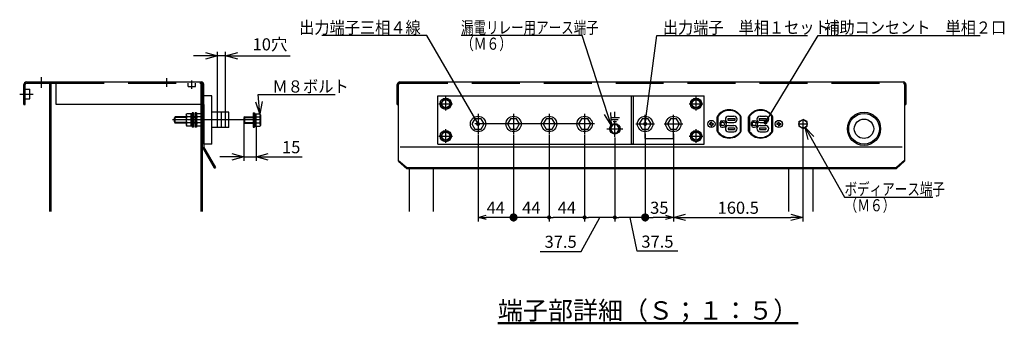
# Model space of a CAD drawing. Units: millimetres. Extents: x -2763 to 5643, y -8420 to 2902.
# Drawn here: x 4061 to 5280, y -7354 to -6979 of the extents above; entities that cross this region are included whole.
import ezdxf

# ---------------------------------------------------------------- set-up
doc = ezdxf.new("R2010")
doc.units = ezdxf.units.MM
doc.header["$LTSCALE"] = 4.677165
doc.linetypes.add('CENTER', pattern=[50.8, 31.75, -6.35, 6.35, -6.35])
doc.linetypes.add('DASHED', pattern=[19.05, 12.7, -6.35])
for name, color, linetype in [('NoLayerName_001', 7, 'Continuous'), ('NoLayerName_002', 7, 'Continuous'), ('NoLayerName_003', 7, 'Continuous'), ('NoLayerName_004', 7, 'Continuous'), ('NoLayerName_005', 7, 'Continuous'), ('NoLayerName_006', 7, 'Continuous'), ('NoLayerName_007', 7, 'Continuous'), ('NoLayerName_011', 7, 'Continuous'), ('NoLayerName_021', 7, 'Continuous'), ('NoLayerName_024', 7, 'Continuous'), ('NoLayerName_047', 7, 'Continuous'), ('NoLayerName_049', 7, 'Continuous'), ('NoLayerName_058', 7, 'Continuous'), ('NoLayerName_069', 7, 'Continuous')]:
    doc.layers.add(name, color=color, linetype=linetype)
doc.styles.get("Standard").update_dxf_attribs({"font": 'txt', "bigfont": 'extfont2'})
doc.dimstyles.get("Standard").update_dxf_attribs({"dimtxt": 2.5, "dimasz": 2.5, "dimexe": 1.25, "dimexo": 0.625, "dimtad": 1, "dimzin": 0, "dimdsep": 46, "dimtxsty": 'Standard', "dimcen": 2.5, "dimadec": 0, "dimazin": 0, "dimtfac": 0.75, "dimtmove": 0, "dimatfit": 3, "dimfxl": 1, "dimarcsym": 0})

# ---------------------------------------------------------------- blocks, each defined once
blk = doc.blocks.new('_OPEN30')
at = {"color": 0, "linetype": 'ByBlock', "lineweight": -2}
for p, q in [((-1, 0.267949), (0, 0)), ((0, 0), (-1, -0.267949)), ((0, 0), (-1, 0))]:
    blk.add_line(p, q, dxfattribs=at)
blk = doc.blocks.new('*D365')
at = {"layer": 'Defpoints', "color": 0}
for p in [(4870.6, -7119.2), (5031.1, -7113.2), (5031.1, -7223.4)]:
    blk.add_point(p, dxfattribs=at)
at = {"layer": 'NoLayerName_069', "color": 0, "linetype": 'Continuous', "lineweight": 25}
for p, q in [((4870.6, -7119.9), (4870.6, -7228.4)), ((5031.1, -7113.9), (5031.1, -7228.4)), ((4885.6, -7223.4), (5016.1, -7223.4))]:
    blk.add_line(p, q, dxfattribs=at)
at = {"layer": 'NoLayerName_069', "color": 0, "lineweight": 25, "xscale": 15, "yscale": 15, "zscale": 15, "rotation": 180}
blk.add_blockref('_OPEN30', (4870.6, -7223.4), dxfattribs=at)
at = {"layer": 'NoLayerName_069', "color": 0, "lineweight": 25, "xscale": 15, "yscale": 15, "zscale": 15}
blk.add_blockref('_OPEN30', (5031.1, -7223.4), dxfattribs=at)
at = {"layer": 'NoLayerName_069', "color": 0, "lineweight": 25, "insert": (4950.9, -7213.4), "char_height": 15, "attachment_point": 5}
blk.add_mtext('160.5', dxfattribs=at)
blk = doc.blocks.new('*D366')
at = {"layer": 'Defpoints', "color": 0}
for p in [(4306, -7023.4), (4306, -7093.2), (4316, -7093.2)]:
    blk.add_point(p, dxfattribs=at)
at = {"layer": 'NoLayerName_069', "color": 0, "linetype": 'Continuous', "lineweight": 25}
for p, q in [((4291, -7023.4), (4276, -7023.4)), ((4306, -7092.6), (4306, -7018.4)), ((4316, -7023.4), (4306, -7023.4)), ((4316, -7092.6), (4316, -7018.4)), ((4316, -7023.4), (4396, -7023.4)), ((4331, -7023.4), (4346, -7023.4))]:
    blk.add_line(p, q, dxfattribs=at)
at = {"layer": 'NoLayerName_069', "color": 0, "lineweight": 25, "xscale": 15, "yscale": 15, "zscale": 15}
blk.add_blockref('_OPEN30', (4306, -7023.4), dxfattribs=at)
at = {"layer": 'NoLayerName_069', "color": 0, "lineweight": 25, "xscale": 15, "yscale": 15, "zscale": 15, "rotation": 180}
blk.add_blockref('_OPEN30', (4316, -7023.4), dxfattribs=at)
at = {"layer": 'NoLayerName_069', "color": 0, "lineweight": 25, "insert": (4371, -7011.1), "char_height": 15, "attachment_point": 5}
blk.add_mtext('10穴', dxfattribs=at)
blk = doc.blocks.new('*D367')
at = {"layer": 'Defpoints', "color": 0}
for p in [(4338.6, -7105.7), (4353.6, -7110.4), (4353.6, -7148.4)]:
    blk.add_point(p, dxfattribs=at)
at = {"layer": 'NoLayerName_069', "color": 0, "linetype": 'Continuous', "lineweight": 25}
for p, q in [((4338.6, -7106.4), (4338.6, -7153.4)), ((4353.6, -7111.1), (4353.6, -7153.4)), ((4323.6, -7148.4), (4308.6, -7148.4)), ((4338.6, -7148.4), (4353.6, -7148.4)), ((4353.6, -7148.4), (4410.7, -7148.4)), ((4368.6, -7148.4), (4383.6, -7148.4))]:
    blk.add_line(p, q, dxfattribs=at)
at = {"layer": 'NoLayerName_069', "color": 0, "lineweight": 25, "xscale": 15, "yscale": 15, "zscale": 15}
blk.add_blockref('_OPEN30', (4338.6, -7148.4), dxfattribs=at)
at = {"layer": 'NoLayerName_069', "color": 0, "lineweight": 25, "xscale": 15, "yscale": 15, "zscale": 15, "rotation": 180}
blk.add_blockref('_OPEN30', (4353.6, -7148.4), dxfattribs=at)
at = {"layer": 'NoLayerName_069', "color": 0, "lineweight": 25, "insert": (4397.2, -7138.4), "char_height": 15, "attachment_point": 5}
blk.add_mtext('15', dxfattribs=at)
blk = doc.blocks.new('DIM_0018')
at = {"layer": 'NoLayerName_069', "color": 2, "linetype": 'Continuous', "lineweight": 25}
for points in [[(3.9, 88.8), (0, 103.8), (10.9, 92.7)], [(0, 103.8), (48.9, 17.5), (158.4, 17.5)]]:
    blk.add_lwpolyline(points, dxfattribs=at)
for s, width, p in [('ボディアース端子', 0.760417, (48.9, 20)), ('（Ｍ６）', 0.770833, (48.9, 0))]:
    blk.add_text(s, height=15, dxfattribs=dict(at, width=width)).set_placement(p)
blk = doc.blocks.new('DIM_0019')
at = {"layer": 'NoLayerName_069', "color": 2, "linetype": 'Continuous', "lineweight": 25}
for points in [[(186.1, 0), (150, 110.7), (0, 110.7)], [(185.2, 15.5), (186.1, 0), (177.6, 13)]]:
    blk.add_lwpolyline(points, dxfattribs=at)
for s, width, p in [('漏電リレー用アース端子', 0.757576, (0, 113.2)), ('（Ｍ６）', 0.770833, (0, 93.2))]:
    blk.add_text(s, height=15, dxfattribs=dict(at, width=width)).set_placement(p)
blk = doc.blocks.new('_DOT')
at = {"color": 0, "linetype": 'ByBlock', "lineweight": -2}
blk.add_line((-0.5, 0), (-1, 0), dxfattribs=at)
at = {"color": 0, "linetype": 'ByBlock', "lineweight": -2, "const_width": 0.5}
blk.add_lwpolyline([(-0.25, 0, 1), (0.25, 0, 1)], format="xyb", close=True, dxfattribs=at)
blk = doc.blocks.new('*D370')
at = {"layer": 'Defpoints', "color": 0}
for p in [(4628.6, -7120.1), (4672.6, -7120.1), (4628.6, -7223.4)]:
    blk.add_point(p, dxfattribs=at)
at = {"layer": 'NoLayerName_069', "color": 0, "linetype": 'Continuous', "lineweight": 25}
for p, q in [((4628.6, -7120.7), (4628.6, -7228.4)), ((4672.6, -7120.7), (4672.6, -7228.4)), ((4662.6, -7223.4), (4638.6, -7223.4))]:
    blk.add_line(p, q, dxfattribs=at)
at = {"layer": 'NoLayerName_069', "color": 0, "lineweight": 25, "xscale": 10, "yscale": 10, "zscale": 10}
blk.add_blockref('_DOT', (4672.6, -7223.4), dxfattribs=at)
at = {"layer": 'NoLayerName_069', "color": 0, "lineweight": 25, "xscale": 10, "yscale": 10, "zscale": 10, "rotation": 180}
blk.add_blockref('_OPEN30', (4628.6, -7223.4), dxfattribs=at)
at = {"layer": 'NoLayerName_069', "color": 0, "lineweight": 25, "insert": (4650.6, -7213.4), "char_height": 15, "attachment_point": 5}
blk.add_mtext('44', dxfattribs=at)
blk = doc.blocks.new('*D371')
at = {"layer": 'Defpoints', "color": 0}
for p in [(4672.6, -7120.1), (4716.6, -7120.1), (4672.6, -7223.4)]:
    blk.add_point(p, dxfattribs=at)
at = {"layer": 'NoLayerName_069', "color": 0, "linetype": 'Continuous', "lineweight": 25}
for p, q in [((4672.6, -7120.7), (4672.6, -7228.4)), ((4716.6, -7120.7), (4716.6, -7228.4)), ((4711.6, -7223.4), (4677.6, -7223.4))]:
    blk.add_line(p, q, dxfattribs=at)
at = {"layer": 'NoLayerName_069', "color": 0, "lineweight": 25, "xscale": 5, "yscale": 5, "zscale": 5, "rotation": 180}
blk.add_blockref('_DOT', (4672.6, -7223.4), dxfattribs=at)
at = {"layer": 'NoLayerName_069', "color": 0, "lineweight": 25, "xscale": 5, "yscale": 5, "zscale": 5}
blk.add_blockref('_DOT', (4716.6, -7223.4), dxfattribs=at)
at = {"layer": 'NoLayerName_069', "color": 0, "lineweight": 25, "insert": (4694.6, -7213.4), "char_height": 15, "attachment_point": 5}
blk.add_mtext('44', dxfattribs=at)
blk = doc.blocks.new('*D372')
at = {"layer": 'Defpoints', "color": 0}
for p in [(4716.6, -7120.1), (4760.6, -7120.1), (4716.6, -7223.4)]:
    blk.add_point(p, dxfattribs=at)
at = {"layer": 'NoLayerName_069', "color": 0, "linetype": 'Continuous', "lineweight": 25}
for p, q in [((4716.6, -7120.7), (4716.6, -7228.4)), ((4760.6, -7120.7), (4760.6, -7228.4)), ((4755.6, -7223.4), (4721.6, -7223.4))]:
    blk.add_line(p, q, dxfattribs=at)
at = {"layer": 'NoLayerName_069', "color": 0, "lineweight": 25, "xscale": 5, "yscale": 5, "zscale": 5, "rotation": 180}
blk.add_blockref('_DOT', (4716.6, -7223.4), dxfattribs=at)
at = {"layer": 'NoLayerName_069', "color": 0, "lineweight": 25, "xscale": 5, "yscale": 5, "zscale": 5}
blk.add_blockref('_DOT', (4760.6, -7223.4), dxfattribs=at)
at = {"layer": 'NoLayerName_069', "color": 0, "lineweight": 25, "insert": (4738.6, -7213.4), "char_height": 15, "attachment_point": 5}
blk.add_mtext('44', dxfattribs=at)
blk = doc.blocks.new('*D373')
at = {"layer": 'Defpoints', "color": 0}
for p in [(4835.6, -7119.2), (4870.6, -7119.2), (4835.6, -7223.4)]:
    blk.add_point(p, dxfattribs=at)
at = {"layer": 'NoLayerName_069', "color": 0, "linetype": 'Continuous', "lineweight": 25}
for p, q in [((4835.6, -7119.9), (4835.6, -7228.4)), ((4870.6, -7119.9), (4870.6, -7228.4)), ((4860.6, -7223.4), (4845.6, -7223.4))]:
    blk.add_line(p, q, dxfattribs=at)
at = {"layer": 'NoLayerName_069', "color": 0, "lineweight": 25, "xscale": 10, "yscale": 10, "zscale": 10, "rotation": 180}
blk.add_blockref('_DOT', (4835.6, -7223.4), dxfattribs=at)
at = {"layer": 'NoLayerName_069', "color": 0, "lineweight": 25, "xscale": 10, "yscale": 10, "zscale": 10}
blk.add_blockref('_OPEN30', (4870.6, -7223.4), dxfattribs=at)
at = {"layer": 'NoLayerName_069', "color": 0, "lineweight": 25, "insert": (4853.1, -7213.4), "char_height": 15, "attachment_point": 5}
blk.add_mtext('35', dxfattribs=at)
blk = doc.blocks.new('*D374')
at = {"layer": 'Defpoints', "color": 0}
for p in [(4835.6, -7119.2), (4798.1, -7123.7), (4798.1, -7223.4)]:
    blk.add_point(p, dxfattribs=at)
at = {"layer": 'NoLayerName_069', "color": 0, "linetype": 'Continuous', "lineweight": 25}
for p, q in [((4835.6, -7119.9), (4835.6, -7228.4)), ((4798.1, -7124.4), (4798.1, -7228.4)), ((4830.6, -7223.4), (4803.1, -7223.4)), ((4825.5, -7265.3), (4816.9, -7223.4)), ((4876.2, -7265.3), (4825.5, -7265.3))]:
    blk.add_line(p, q, dxfattribs=at)
at = {"layer": 'NoLayerName_069', "color": 0, "lineweight": 25, "xscale": 5, "yscale": 5, "zscale": 5, "rotation": 180}
blk.add_blockref('_DOT', (4798.1, -7223.4), dxfattribs=at)
at = {"layer": 'NoLayerName_069', "color": 0, "lineweight": 25, "xscale": 5, "yscale": 5, "zscale": 5}
blk.add_blockref('_DOT', (4835.6, -7223.4), dxfattribs=at)
at = {"layer": 'NoLayerName_069', "color": 0, "lineweight": 25, "insert": (4850.8, -7255.3), "char_height": 15, "attachment_point": 5}
blk.add_mtext('37.5', dxfattribs=at)
blk = doc.blocks.new('*D375')
at = {"layer": 'Defpoints', "color": 0}
for p in [(4760.6, -7120.1), (4798.1, -7123.7), (4760.6, -7223.4)]:
    blk.add_point(p, dxfattribs=at)
at = {"layer": 'NoLayerName_069', "color": 0, "linetype": 'Continuous', "lineweight": 25}
for p, q in [((4760.6, -7120.7), (4760.6, -7228.4)), ((4798.1, -7124.4), (4798.1, -7228.4)), ((4756.3, -7265.5), (4779.4, -7223.4)), ((4793.1, -7223.4), (4765.6, -7223.4)), ((4705.6, -7265.5), (4756.3, -7265.5))]:
    blk.add_line(p, q, dxfattribs=at)
at = {"layer": 'NoLayerName_069', "color": 0, "lineweight": 25, "xscale": 5, "yscale": 5, "zscale": 5, "rotation": 180}
blk.add_blockref('_DOT', (4760.6, -7223.4), dxfattribs=at)
at = {"layer": 'NoLayerName_069', "color": 0, "lineweight": 25, "xscale": 5, "yscale": 5, "zscale": 5}
blk.add_blockref('_DOT', (4798.1, -7223.4), dxfattribs=at)
at = {"layer": 'NoLayerName_069', "color": 0, "lineweight": 25, "insert": (4730.9, -7255.5), "char_height": 15, "attachment_point": 5}
blk.add_mtext('37.5', dxfattribs=at)
blk = doc.blocks.new('JZB_0260')
at = {"layer": 'NoLayerName_049', "color": 110, "linetype": 'Continuous', "lineweight": 25}
for p, q in [((1.6, 62.1), (1.6, 159.8)), ((3.2, 160.2), (626.8, 160.2)), ((628.4, 159.8), (628.4, 62.1)), ((0, 132.2), (0, 157)), ((630, 157), (630, 132.2)), ((0, 132.2), (1.6, 132.2)), ((628.4, 132.2), (630, 132.2)), ((396, 99.2), (396, 117.2)), ((426, 99.2), (426, 117.2)), ((435, 99.2), (435, 117.2)), ((465, 99.2), (465, 117.2)), ((3.5, 79.7), (625.4, 79.7)), ((1.6, 62.9), (11.6, 54.2)), ((1.6, 62.1), (11.6, 53.2)), ((628.4, 62.9), (618.4, 54.2)), ((628.4, 62.1), (618.4, 53.2)), ((11.6, 53.2), (11.6, 54.2)), ((11.6, 54.2), (618.4, 54.2)), ((11.6, 53.2), (618.4, 53.2)), ((15, 0), (15, 53.2)), ((45, 0), (45, 53.2)), ((485, 0), (485, 53.2)), ((515, 0), (515, 53.2)), ((618.4, 54.2), (618.4, 53.2))]:
    blk.add_line(p, q, dxfattribs=at)
at = {"layer": 'NoLayerName_049', "color": 110, "linetype": 'DASHED', "lineweight": 25}
for p, q in [((3.2, 158.6), (626.8, 158.6)), ((515, 53.2), (515, 54.4))]:
    blk.add_line(p, q, dxfattribs=at)
at = {"layer": 'NoLayerName_049', "color": 110, "linetype": 'Continuous', "lineweight": 25}
for centre, radius, start, end in [((3.2, 157), 3.2, 90, 180), ((626.8, 157), 3.2, 0, 90), ((411, 108.2), 17.5, 31.0027, 148.9974), ((450, 108.2), 17.5, 31.0026, 148.9973), ((411, 108.2), 17.5, 211.0026, 328.9973), ((450, 108.2), 17.5, 211.0027, 328.9974)]:
    blk.add_arc(centre, radius, start, end, dxfattribs=at)
at = {"layer": 'NoLayerName_049', "color": 110, "linetype": 'DASHED', "lineweight": 25}
for centre, start, end in [((3.2, 157), 90, 180), ((626.8, 157), 0, 90)]:
    blk.add_arc(centre, 1.6, start, end, dxfattribs=at)
blk = doc.blocks.new('JZB_0261')
at = {"layer": 'NoLayerName_024', "color": 140, "linetype": 'Continuous', "lineweight": 25}
for radius in [20.6, 19, 12]:
    blk.add_circle((20.7, 20.7), radius, dxfattribs=at)
blk = doc.blocks.new('JZB_0262')
at = {"layer": 'NoLayerName_021', "color": 6, "linetype": 'Continuous', "lineweight": 25}
for p, q in [((0, 0), (0, 60)), ((0, 60), (330, 60)), ((330, 0), (330, 60)), ((219.5, 33), (219.5, 40)), ((214, 33), (225, 33)), ((215.5, 30.5), (223.5, 30.5)), ((217.5, 28), (221.5, 28)), ((257, 7), (257, 15.5)), ((292, 7), (292, 15.5)), ((0, 0), (330, 0)), ((257, 7), (292, 7))]:
    blk.add_line(p, q, dxfattribs=at)
at = {"layer": 'NoLayerName_021', "color": 6, "linetype": 'CENTER', "lineweight": 25}
for p, q in [((50, 37.4), (50, 12.6)), ((94, 37.4), (94, 12.6)), ((138, 37.4), (138, 12.6)), ((182, 37.4), (182, 12.6)), ((194.4, 25), (37.7, 25)), ((219.5, 9), (219.5, 29)), ((245.5, 25), (268.5, 25)), ((257, 13.5), (257, 36.5)), ((280.5, 25), (303.5, 25)), ((292, 13.5), (292, 36.5)), ((209.5, 19), (229.5, 19))]:
    blk.add_line(p, q, dxfattribs=at)
at = {"layer": 'NoLayerName_021', "color": 6, "linetype": 'Continuous', "lineweight": 25}
for points in [[(240, 0), (240, 60), (242, 60), (242, 0)], [(57.5, 25), (53.8, 31.5), (46.2, 31.5), (42.5, 25), (46.2, 18.5), (53.8, 18.5)], [(101.5, 25), (97.8, 31.5), (90.2, 31.5), (86.5, 25), (90.2, 18.5), (97.8, 18.5)], [(145.5, 25), (141.8, 31.5), (134.2, 31.5), (130.5, 25), (134.2, 18.5), (141.8, 18.5)], [(189.5, 25), (185.8, 31.5), (178.2, 31.5), (174.5, 25), (178.2, 18.5), (185.8, 18.5)], [(264.5, 25), (260.8, 31.5), (253.2, 31.5), (249.5, 25), (253.2, 18.5), (260.8, 18.5)], [(299.5, 25), (295.8, 31.5), (288.2, 31.5), (284.5, 25), (288.2, 18.5), (295.8, 18.5)], [(225.3, 19), (222.4, 24), (216.6, 24), (213.7, 19), (216.6, 14), (222.4, 14)]]:
    blk.add_lwpolyline(points, close=True, dxfattribs=at)
for centre, radius in [((50, 25), 9.5), ((94, 25), 9.5), ((138, 25), 9.5), ((182, 25), 9.5), ((219.5, 19), 6.5), ((257, 25), 9.5), ((292, 25), 9.5)]:
    blk.add_circle(centre, radius, dxfattribs=at)
blk = doc.blocks.new('JZB_0263')
at = {"layer": 'NoLayerName_047', "color": 6, "linetype": 'Continuous', "lineweight": 25}
for p, q in [((2.6, 8.4), (5.5, 13.4)), ((11.3, 13.4), (5.5, 13.4)), ((11.3, 13.4), (14.2, 8.4)), ((5.5, 3.4), (2.6, 8.4)), ((11.3, 3.4), (5.5, 3.4)), ((14.2, 8.4), (11.3, 3.4))]:
    blk.add_line(p, q, dxfattribs=at)
at = {"layer": 'NoLayerName_047', "color": 8, "linetype": 'CENTER', "lineweight": 25}
for p, q in [((8.4, 0), (8.4, 16.8)), ((0, 8.4), (16.8, 8.4))]:
    blk.add_line(p, q, dxfattribs=at)
at = {"layer": 'NoLayerName_047', "color": 6, "linetype": 'Continuous', "lineweight": 25}
for radius in [7, 5]:
    blk.add_circle((8.4, 8.4), radius, dxfattribs=at)
blk = doc.blocks.new('JZB_0264')
at = {"layer": 'NoLayerName_047', "color": 6, "linetype": 'Continuous', "lineweight": 25}
for p, q in [((2.6, 8.4), (5.5, 13.4)), ((11.3, 13.4), (5.5, 13.4)), ((11.3, 13.4), (14.2, 8.4)), ((5.5, 3.4), (2.6, 8.4)), ((11.3, 3.4), (5.5, 3.4)), ((14.2, 8.4), (11.3, 3.4))]:
    blk.add_line(p, q, dxfattribs=at)
at = {"layer": 'NoLayerName_047', "color": 8, "linetype": 'CENTER', "lineweight": 25}
for p, q in [((8.4, 0), (8.4, 16.8)), ((0, 8.4), (16.8, 8.4))]:
    blk.add_line(p, q, dxfattribs=at)
at = {"layer": 'NoLayerName_047', "color": 6, "linetype": 'Continuous', "lineweight": 25}
for radius in [7, 5]:
    blk.add_circle((8.4, 8.4), radius, dxfattribs=at)
blk = doc.blocks.new('JZB_0265')
at = {"layer": 'NoLayerName_047', "color": 6, "linetype": 'Continuous', "lineweight": 25}
for p, q in [((2.6, 8.4), (5.5, 13.4)), ((11.3, 13.4), (5.5, 13.4)), ((11.3, 13.4), (14.2, 8.4)), ((5.5, 3.4), (2.6, 8.4)), ((11.3, 3.4), (5.5, 3.4)), ((14.2, 8.4), (11.3, 3.4))]:
    blk.add_line(p, q, dxfattribs=at)
at = {"layer": 'NoLayerName_047', "color": 8, "linetype": 'CENTER', "lineweight": 25}
for p, q in [((8.4, 0), (8.4, 16.8)), ((0, 8.4), (16.8, 8.4))]:
    blk.add_line(p, q, dxfattribs=at)
at = {"layer": 'NoLayerName_047', "color": 6, "linetype": 'Continuous', "lineweight": 25}
for radius in [7, 5]:
    blk.add_circle((8.4, 8.4), radius, dxfattribs=at)
blk = doc.blocks.new('JZB_0266')
at = {"layer": 'NoLayerName_047', "color": 6, "linetype": 'Continuous', "lineweight": 25}
for p, q in [((2.6, 8.4), (5.5, 13.4)), ((11.3, 13.4), (5.5, 13.4)), ((11.3, 13.4), (14.2, 8.4)), ((5.5, 3.4), (2.6, 8.4)), ((11.3, 3.4), (5.5, 3.4)), ((14.2, 8.4), (11.3, 3.4))]:
    blk.add_line(p, q, dxfattribs=at)
at = {"layer": 'NoLayerName_047', "color": 8, "linetype": 'CENTER', "lineweight": 25}
for p, q in [((8.4, 0), (8.4, 16.8)), ((0, 8.4), (16.8, 8.4))]:
    blk.add_line(p, q, dxfattribs=at)
at = {"layer": 'NoLayerName_047', "color": 6, "linetype": 'Continuous', "lineweight": 25}
for radius in [7, 5]:
    blk.add_circle((8.4, 8.4), radius, dxfattribs=at)
blk = doc.blocks.new('JZB_0267')
at = {"layer": 'NoLayerName_011', "color": 7, "linetype": 'Continuous', "lineweight": 25}
for p, q in [((2.1, 5), (2.1, 4)), ((4, 5), (2.1, 5)), ((4, 4), (2.1, 4)), ((4, 6.9), (5, 6.9)), ((4, 5), (4, 6.9)), ((4, 4), (4, 2.1)), ((4, 2.1), (5, 2.1)), ((5, 5), (5, 6.9)), ((5, 5), (6.9, 5)), ((5, 4), (5, 2.1)), ((5, 4), (6.9, 4)), ((6.9, 5), (6.9, 4))]:
    blk.add_line(p, q, dxfattribs=at)
blk.add_circle((4.5, 4.5), 4.5, dxfattribs=at)
blk = doc.blocks.new('JZB_0268')
at = {"layer": 'NoLayerName_011', "color": 7, "linetype": 'Continuous', "lineweight": 25}
for p, q in [((2.1, 5), (2.1, 4)), ((4, 5), (2.1, 5)), ((4, 4), (2.1, 4)), ((4, 6.9), (5, 6.9)), ((4, 5), (4, 6.9)), ((4, 4), (4, 2.1)), ((4, 2.1), (5, 2.1)), ((5, 5), (5, 6.9)), ((5, 5), (6.9, 5)), ((5, 4), (5, 2.1)), ((5, 4), (6.9, 4)), ((6.9, 5), (6.9, 4))]:
    blk.add_line(p, q, dxfattribs=at)
blk.add_circle((4.5, 4.5), 4.5, dxfattribs=at)
blk = doc.blocks.new('JZB_0269')
at = {"layer": 'NoLayerName_058', "color": 110, "linetype": 'Continuous', "lineweight": 25}
for p, q in [((0, 7.2), (0, 26.3)), ((12.8, 26.5), (19.5, 26.5)), ((27.5, 7.2), (27.5, 26.3)), ((39, 7.2), (39, 26.3)), ((51.8, 26.5), (58.5, 26.5)), ((66.5, 7.2), (66.5, 26.3)), ((2.4, 14.8), (2.4, 18.7)), ((3.2, 18.7), (3.2, 14.8)), ((6.1, 18.7), (3.2, 18.7)), ((6.1, 14.8), (3.2, 14.8)), ((4.4, 20.7), (6.1, 20.7)), ((4.4, 12.8), (6.1, 12.8)), ((11.8, 23.5), (11.8, 21.6)), ((11.8, 23.5), (20.5, 23.5)), ((11.8, 21.6), (20.5, 21.6)), ((12.8, 18.6), (19.5, 18.6)), ((12.8, 14.9), (19.5, 14.9)), ((20.5, 23.5), (20.5, 21.6)), ((41.4, 14.8), (41.4, 18.7)), ((45.1, 18.7), (42.2, 18.7)), ((42.2, 18.7), (42.2, 14.8)), ((45.1, 14.8), (42.2, 14.8)), ((43.4, 20.7), (45.1, 20.7)), ((43.4, 12.8), (45.1, 12.8)), ((50.8, 23.5), (59.5, 23.5)), ((50.8, 23.5), (50.8, 21.6)), ((50.8, 21.6), (59.5, 21.6)), ((51.8, 18.6), (58.5, 18.6)), ((51.8, 14.9), (58.5, 14.9)), ((59.5, 23.5), (59.5, 21.6)), ((12.3, 11.9), (12.3, 10)), ((12.3, 11.9), (20, 11.9)), ((12.3, 10), (20, 10)), ((12.8, 7), (19.5, 7)), ((20, 11.9), (20, 10)), ((51.3, 11.9), (59, 11.9)), ((51.3, 11.9), (51.3, 10)), ((51.3, 10), (59, 10)), ((51.8, 7), (58.5, 7)), ((59, 11.9), (59, 10))]:
    blk.add_line(p, q, dxfattribs=at)
for centre, radius, start, end in [((13.7, 16.8), 16.8, 90, 145.1745), ((12.8, 22.5), 3.96, 90, 270), ((13.7, 16.8), 16.8, 34.8255, 90), ((19.5, 22.5), 3.96, 270, 90), ((52.7, 16.8), 16.8, 90, 145.1745), ((51.8, 22.5), 3.96, 90, 270), ((52.7, 16.8), 16.8, 34.8255, 90), ((58.5, 22.5), 3.96, 270, 90), ((4.4, 18.7), 2, 90, 180), ((4.4, 14.8), 2, 180, 270), ((6.1, 16.8), 3.94, 270, 90), ((6.1, 16.8), 1.94, 270, 90), ((12.8, 11), 3.96, 90, 270), ((19.5, 11), 3.96, 270, 90), ((43.4, 18.7), 2, 90, 180), ((43.4, 14.8), 2, 180, 270), ((45.1, 16.8), 3.94, 270, 90), ((45.1, 16.8), 1.94, 270, 90), ((51.8, 11), 3.96, 90, 270), ((58.5, 11), 3.96, 270, 90), ((13.7, 16.8), 16.8, 214.8255, 325.1745), ((52.7, 16.8), 16.8, 214.8255, 325.1745)]:
    blk.add_arc(centre, radius, start, end, dxfattribs=at)
blk = doc.blocks.new('JZB_0270')
at = {"layer": 'NoLayerName_002', "color": 6, "linetype": 'Continuous', "lineweight": 25}
for p, q in [((0, 0), (0, 60)), ((10, 0), (10, 60))]:
    blk.add_line(p, q, dxfattribs=at)
blk = doc.blocks.new('JZB_0271')
at = {"layer": 'NoLayerName_003', "color": 6, "linetype": 'Continuous', "lineweight": 25}
for p, q in [((0, 15.4), (2, 15.4)), ((2, 15.4), (2, 0)), ((0, 9.7), (2, 7.7)), ((0, 8.3), (2, 6.3)), ((0, 0), (2, 0))]:
    blk.add_line(p, q, dxfattribs=at)
blk = doc.blocks.new('JZB_0272')
at = {"layer": 'NoLayerName_003', "color": 6, "linetype": 'DASHED', "lineweight": 25}
for p, q in [((0, 15.4), (0, 0)), ((2, 15.4), (0, 15.4)), ((2, 0), (0, 0))]:
    blk.add_line(p, q, dxfattribs=at)
at = {"layer": 'NoLayerName_003', "color": 6, "linetype": 'Continuous', "lineweight": 25}
for p, q in [((2, 9.7), (0, 7.7)), ((2, 8.3), (0, 6.3))]:
    blk.add_line(p, q, dxfattribs=at)
blk = doc.blocks.new('JZB_0273')
at = {"layer": 'NoLayerName_003', "color": 6, "linetype": 'DASHED', "lineweight": 25}
for p, q in [((0, 15.4), (0, 0)), ((2, 15.4), (0, 15.4)), ((2, 9.7), (0, 7.7)), ((2, 8.3), (0, 6.3)), ((2, 0), (0, 0))]:
    blk.add_line(p, q, dxfattribs=at)
blk = doc.blocks.new('JZB_0274')
at = {"layer": 'NoLayerName_004', "color": 6, "linetype": 'Continuous', "lineweight": 25}
for p, q in [((0, 18), (0, 0)), ((0, 18), (1.6, 18)), ((1.6, 18), (1.6, 0)), ((0, 0), (1.6, 0))]:
    blk.add_line(p, q, dxfattribs=at)
blk = doc.blocks.new('JZB_0275')
at = {"layer": 'NoLayerName_004', "color": 6, "linetype": 'Continuous', "lineweight": 25}
blk.add_line((0, 18), (0, 0), dxfattribs=at)
at = {"layer": 'NoLayerName_004', "color": 6, "linetype": 'DASHED', "lineweight": 25}
for p, q in [((1.6, 18), (0, 18)), ((1.6, 0), (0, 0))]:
    blk.add_line(p, q, dxfattribs=at)
blk = doc.blocks.new('JZB_0276')
at = {"layer": 'NoLayerName_004', "color": 6, "linetype": 'DASHED', "lineweight": 25}
for p, q in [((0, 18), (0, 0)), ((1.6, 18), (0, 18)), ((1.6, 18), (1.6, 0)), ((1.6, 0), (0, 0))]:
    blk.add_line(p, q, dxfattribs=at)
blk = doc.blocks.new('JZB_0277')
at = {"layer": 'NoLayerName_004', "color": 6, "linetype": 'DASHED', "lineweight": 25}
for p, q in [((0, 18), (0, 0)), ((1.6, 18), (0, 18)), ((1.6, 18), (1.6, 0)), ((1.6, 0), (0, 0))]:
    blk.add_line(p, q, dxfattribs=at)
blk = doc.blocks.new('JZB_0278')
at = {"layer": 'NoLayerName_005', "color": 6, "linetype": 'Continuous', "lineweight": 25}
for p, q in [((15, 15), (19.9, 15)), ((20.5, 14), (19.9, 15)), ((20.5, 14), (20.5, 11.3)), ((1, 11.5), (0, 10.5)), ((0, 10.5), (11.4, 10.5)), ((0, 10.5), (0, 4.5)), ((0, 4.5), (11.4, 4.5)), ((0, 4.5), (1, 3.5)), ((1, 11.5), (11.4, 11.5)), ((1, 10.5), (1, 11.5)), ((1, 4.5), (1, 10.5)), ((1, 3.5), (1, 4.5)), ((1, 3.5), (11.4, 3.5)), ((15, 11.3), (19.9, 11.3)), ((15, 3.8), (19.9, 3.8)), ((15, 0), (19.9, 0)), ((20.5, 1), (19.9, 0)), ((20.5, 11.3), (20.5, 3.8)), ((20.5, 3.8), (20.5, 1))]:
    blk.add_line(p, q, dxfattribs=at)
for centre, start, end in [((8.1, 15), 342.3992, 355.6603), ((8.1, 7.5), 342.3992, 17.6008), ((8.1, 0), 4.3624, 17.6008)]:
    blk.add_arc(centre, 12.4, start, end, dxfattribs=at)
blk = doc.blocks.new('JZB_0279')
at = {"layer": 'NoLayerName_006', "color": 6, "linetype": 'DASHED', "lineweight": 25}
for p, q in [((0, 14), (0.6, 15)), ((0, 14), (0, 11.3)), ((5.5, 15), (0.6, 15)), ((0, 11.3), (0, 3.8)), ((0, 3.8), (0, 1)), ((0, 1), (0.6, 0)), ((5.5, 11.3), (0.6, 11.3)), ((5.5, 3.8), (0.6, 3.8)), ((5.5, 0), (0.6, 0))]:
    blk.add_line(p, q, dxfattribs=at)
for centre, start, end in [((12.4, 15), 184.3397, 197.6008), ((12.4, 7.5), 162.3992, 197.6008), ((12.4, 0), 162.3992, 175.6376)]:
    blk.add_arc(centre, 12.4, start, end, dxfattribs=at)
blk = doc.blocks.new('JZB_0280')
at = {"layer": 'NoLayerName_006', "color": 6, "linetype": 'DASHED', "lineweight": 25}
for p, q in [((0, 14), (0.6, 15)), ((0, 14), (0, 11.3)), ((5.5, 15), (0.6, 15)), ((0, 11.3), (0, 3.8)), ((0, 3.8), (0, 1)), ((0, 1), (0.6, 0)), ((5.5, 11.3), (0.6, 11.3)), ((5.5, 3.8), (0.6, 3.8)), ((5.5, 0), (0.6, 0))]:
    blk.add_line(p, q, dxfattribs=at)
for centre, start, end in [((12.4, 15), 184.3397, 197.6008), ((12.4, 7.5), 162.3992, 197.6008), ((12.4, 0), 162.3992, 175.6376)]:
    blk.add_arc(centre, 12.4, start, end, dxfattribs=at)
blk = doc.blocks.new('JZB_0281')
at = {"layer": 'NoLayerName_007', "color": 6, "linetype": 'DASHED', "lineweight": 25}
for p, q in [((16.9, 12.5), (2.3, 12.5)), ((16.9, 13.5), (3.2, 13.5)), ((3.2, 5.5), (3.2, 13.5)), ((28, 13.5), (26, 13.5)), ((28, 12.5), (26, 12.5)), ((16.9, 6.5), (2.3, 6.5)), ((16.9, 5.5), (3.2, 5.5)), ((28, 6.5), (26, 6.5)), ((28, 5.5), (26, 5.5))]:
    blk.add_line(p, q, dxfattribs=at)
at = {"layer": 'NoLayerName_007', "color": 6, "linetype": 'Continuous', "lineweight": 25}
for p, q in [((69.7, 19), (48.7, 19)), ((69.7, 0), (69.7, 19)), ((69.7, 0), (48.7, 0))]:
    blk.add_line(p, q, dxfattribs=at)
at = {"layer": 'NoLayerName_007', "color": 6, "linetype": 'CENTER', "lineweight": 25}
for p, q in [((60.7, 0), (60.7, 19)), ((108.8, 9.5), (0, 9.5))]:
    blk.add_line(p, q, dxfattribs=at)
at = {"layer": 'NoLayerName_007', "color": 6, "linetype": 'DASHED', "lineweight": 25}
blk.add_arc((7.8, 9.5), 6.08, 138.8879, 221.1121, dxfattribs=at)
blk = doc.blocks.new('JZB_0282')
at = {"layer": 'NoLayerName_049', "color": 110, "linetype": 'Continuous', "lineweight": 25}
for p, q in [((8.3, 160.2), (224.9, 160.2)), ((8.3, 158.6), (45.1, 158.6)), ((37.5, 0), (37.5, 158.6)), ((39.1, 0), (39.1, 158.6)), ((45.1, 132.2), (45.1, 160.2)), ((5.1, 132.2), (5.1, 157)), ((6.7, 132.2), (6.7, 157)), ((6.7, 151.2), (12.7, 151.2)), ((12.7, 139.2), (12.7, 151.2)), ((228.1, 132.2), (228.1, 157)), ((6.7, 139.2), (12.7, 139.2)), ((5.1, 132.2), (6.7, 132.2)), ((226.5, 132.2), (45.1, 132.2)), ((224.9, 0), (224.9, 132.2)), ((226.5, 132.2), (228.1, 132.2)), ((226.5, 88.2), (226.5, 132.2)), ((228.1, 132.2), (228.1, 79.7)), ((226.5, 0), (226.5, 88.2)), ((241.4, 53.4), (226.5, 79.3)), ((242.8, 54.2), (228.1, 79.7)), ((236.4, 62.1), (237.8, 62.9)), ((241.4, 53.4), (242.8, 54.2))]:
    blk.add_line(p, q, dxfattribs=at)
at = {"layer": 'NoLayerName_049', "color": 110, "linetype": 'CENTER', "lineweight": 25}
for p, q in [((27.1, 152.9), (27.1, 166.1)), ((182.1, 154), (182.1, 164.9)), ((213.1, 151.8), (213.1, 162)), ((0, 145.2), (16.7, 145.2))]:
    blk.add_line(p, q, dxfattribs=at)
at = {"layer": 'NoLayerName_049', "color": 110, "linetype": 'DASHED', "lineweight": 25}
for p, q in [((45.1, 158.6), (224.9, 158.6)), ((57.1, 158.6), (57.1, 160.2)), ((152.1, 158.6), (152.1, 160.2)), ((208.6, 154.6), (208.6, 158.6)), ((217.6, 154.6), (217.6, 158.6)), ((224.9, 132.2), (224.9, 158.6)), ((208.6, 154.6), (217.6, 154.6)), ((224.9, 153.2), (226.5, 153.2)), ((226.5, 132.2), (226.5, 157))]:
    blk.add_line(p, q, dxfattribs=at)
at = {"layer": 'NoLayerName_049', "color": 110, "linetype": 'Continuous', "lineweight": 25}
for centre, radius, start, end in [((8.3, 157), 3.2, 90, 180), ((8.3, 157), 1.6, 90, 180), ((224.9, 157), 3.2, 0, 90)]:
    blk.add_arc(centre, radius, start, end, dxfattribs=at)
at = {"layer": 'NoLayerName_049', "color": 110, "linetype": 'DASHED', "lineweight": 25}
blk.add_arc((224.9, 157), 1.6, 0, 90, dxfattribs=at)
blk = doc.blocks.new('JZB_0283')
at = {"layer": 'NoLayerName_001', "color": 2, "linetype": 'Continuous', "lineweight": 25}
for p, q in [((0, 8.7), (5, 11.5)), ((0, 8.7), (0, 2.9)), ((0, 2.9), (5, 0)), ((10, 8.7), (5, 11.5)), ((5, 0), (10, 2.9)), ((10, 2.9), (10, 8.7))]:
    blk.add_line(p, q, dxfattribs=at)
blk.add_circle((5, 5.8), 5, dxfattribs=at)

msp = doc.modelspace()

# ---------------------------------------------------------------- linework, layer by layer
at = {"layer": 'NoLayerName_007', "color": 6, "linetype": 'Continuous', "lineweight": 25}
for p, q in [((4298.99378, -7072.72622), (4288.99378, -7072.72622)), ((4298.99378, -7132.72622), (4288.99378, -7132.72622))]:
    msp.add_line(p, q, dxfattribs=at)
at = {"layer": 'NoLayerName_007', "color": 6, "linetype": 'DASHED', "lineweight": 25}
for p, q in [((4305.99378, -7112.22622), (4305.99378, -7093.22622)), ((4315.99378, -7112.22622), (4315.99378, -7093.22622))]:
    msp.add_line(p, q, dxfattribs=at)
at = {"layer": 'NoLayerName_069', "color": 110, "linetype": 'CENTER', "lineweight": 25}
for p, q in [((5025.62159, -7107.72622), (5036.62159, -7107.72622)), ((5031.12159, -7113.22622), (5031.12159, -7102.22622))]:
    msp.add_line(p, q, dxfattribs=at)

# ---------------------------------------------------------------- block references
at = {"layer": 'NoLayerName_001'}
msp.add_blockref('JZB_0283', (5026.12158, -7113.49973), dxfattribs=at)
at = {"layer": 'NoLayerName_002'}
msp.add_blockref('JZB_0270', (4288.99377, -7132.72622), dxfattribs=at)
at = {"layer": 'NoLayerName_003'}
for name, p in [('JZB_0273', (4272.69378, -7110.42623)), ('JZB_0272', (4285.39377, -7110.42623)), ('JZB_0271', (4351.59378, -7110.42623))]:
    msp.add_blockref(name, p, dxfattribs=at)
at = {"layer": 'NoLayerName_004'}
for name, p in [('JZB_0277', (4274.69378, -7111.72622)), ('JZB_0276', (4278.29379, -7111.72622)), ('JZB_0275', (4287.39377, -7111.72622)), ('JZB_0274', (4349.99377, -7111.72622))]:
    msp.add_blockref(name, p, dxfattribs=at)
at = {"layer": 'NoLayerName_005'}
msp.add_blockref('JZB_0278', (4338.59378, -7110.23178), dxfattribs=at)
at = {"layer": 'NoLayerName_006'}
for name, p in [('JZB_0280', (4267.19378, -7110.23178)), ('JZB_0279', (4279.89377, -7110.23178))]:
    msp.add_blockref(name, p, dxfattribs=at)
at = {"layer": 'NoLayerName_007'}
msp.add_blockref('JZB_0281', (4250.32083, -7112.22622), dxfattribs=at)
at = {"layer": 'NoLayerName_011'}
for name, p in [('JZB_0267', (4913.12158, -7112.22622)), ('JZB_0268', (4996.62158, -7112.22622))]:
    msp.add_blockref(name, p, dxfattribs=at)
at = {"layer": 'NoLayerName_021'}
msp.add_blockref('JZB_0262', (4578.62159, -7132.72622), dxfattribs=at)
at = {"layer": 'NoLayerName_024'}
msp.add_blockref('JZB_0261', (5085.97158, -7134.37623), dxfattribs=at)
at = {"layer": 'NoLayerName_047'}
for name, p in [('JZB_0263', (4580.22159, -7091.12623)), ('JZB_0265', (4890.22158, -7091.12623)), ('JZB_0264', (4580.22159, -7131.12622)), ('JZB_0266', (4890.22158, -7131.12622))]:
    msp.add_blockref(name, p, dxfattribs=at)
at = {"layer": 'NoLayerName_049'}
for name, p in [('JZB_0282', (4060.91415, -7215.91847)), ('JZB_0260', (4528.62159, -7215.91847))]:
    msp.add_blockref(name, p, dxfattribs=at)
at = {"layer": 'NoLayerName_058'}
msp.add_blockref('JZB_0269', (4926.12149, -7124.47622), dxfattribs=at)
at = {"layer": 'NoLayerName_069', "color": 2, "linetype": 'Continuous', "lineweight": 25}
for name, p in [('DIM_0019', (4607.55931, -7109.03381)), ('DIM_0018', (5033.62158, -7215.85064))]:
    msp.add_blockref(name, p, dxfattribs=at)

# ---------------------------------------------------------------- texts
at = {"layer": 'NoLayerName_001', "color": 2, "linetype": 'Continuous', "lineweight": 25, "insert": (4557.55931, -6995.85064), "char_height": 15, "width": 140.6358329, "attachment_point": 9, "line_spacing_factor": 0.7}
msp.add_mtext('\\A1;\\W0.919188;\\T0.827270;出力端子三相４線', dxfattribs=at)
at = {"layer": 'NoLayerName_069', "color": 2, "linetype": 'Continuous', "lineweight": 25, "char_height": 15, "attachment_point": 7, "line_spacing_factor": 0.7}
for s, insert, width in [('\\A1;\\W0.917470;\\T0.825723;出力端子\u3000単相１セット', (4857.55931, -6995.85064), 193.0127101), ('\\A1;\\W0.917087;\\T0.825379;補助コンセント\u3000単相２口', (5057.55931, -6995.85064), 210.4715687), ('\\A1;\\W0.922958;\\T0.830662;Ｍ８ボルト', (4373.98739, -7068.79849), 88.2578785)]:
    msp.add_mtext(s, dxfattribs=dict(at, insert=insert, width=width))
at = {"layer": 'NoLayerName_069', "color": 2, "lineweight": 50, "insert": (4839.19446, -7349.92774), "char_height": 22.7272727, "width": 382.5, "attachment_point": 8, "line_spacing_factor": 0.792}
msp.add_mtext('\\fHGMaruGothicMPRO|b0|c128|p50;\\A1;\\L端子部詳細（Ｓ；１：５）\\l', dxfattribs=at)

# ---------------------------------------------------------------- dimensions: what is measured, and where the dimension line sits
at = {"layer": 'NoLayerName_069', "color": 2, "linetype": 'Continuous', "lineweight": 25}
for base, p1, p2, override, picture, middle in [((4305.99378, -7023.35064), (4315.99378, -7093.22622), (4305.99378, -7093.22622), {"dimtxt": 15, "dimasz": 15, "dimexe": 5, "dimgap": 2.5, "dimzin": 8, "dimpost": '<>穴', "dimblk": 'OPEN30', "dimclrd": 0, "dimclre": 0, "dimclrt": 0, "dimtp": 0, "dimtm": 0, "dimlwd": 25, "dimlwe": 25}, '*D366', (4370.99181, -7023.35064)), ((4628.62159, -7223.35064), (4672.62159, -7120.07622), (4628.62159, -7120.07622), {"dimtxt": 15, "dimasz": 10, "dimexe": 5, "dimgap": 2.5, "dimzin": 8, "dimblk1": 'DOT', "dimblk2": 'OPEN30', "dimsah": 1, "dimclrd": 0, "dimclre": 0, "dimclrt": 0, "dimtp": 0, "dimtm": 0, "dimlwd": 25, "dimlwe": 25}, '*D370', (4650.62159, -7223.35064)), ((4672.62159, -7223.35064), (4716.62159, -7120.07622), (4672.62159, -7120.07622), {"dimtxt": 15, "dimasz": 5, "dimexe": 5, "dimgap": 2.5, "dimzin": 8, "dimblk": 'DOT', "dimclrd": 0, "dimclre": 0, "dimclrt": 0, "dimtp": 0, "dimtm": 0, "dimlwd": 25, "dimlwe": 25}, '*D371', (4694.62159, -7223.35064)), ((4760.62159, -7223.35064), (4798.12159, -7123.72622), (4760.62159, -7120.07622), {"dimtxt": 15, "dimasz": 5, "dimexe": 5, "dimgap": 2.5, "dimzin": 8, "dimblk": 'DOT', "dimclrd": 0, "dimclre": 0, "dimclrt": 0, "dimtp": 0, "dimtm": 0, "dimtmove": 1, "dimlwd": 25, "dimlwe": 25}, '*D375', (4753.7773, -7265.49304)), ((4716.62159, -7223.35064), (4760.62159, -7120.07622), (4716.62159, -7120.07622), {"dimtxt": 15, "dimasz": 5, "dimexe": 5, "dimgap": 2.5, "dimzin": 8, "dimblk": 'DOT', "dimclrd": 0, "dimclre": 0, "dimclrt": 0, "dimtp": 0, "dimtm": 0, "dimlwd": 25, "dimlwe": 25}, '*D372', (4738.62159, -7223.35064)), ((4798.12159, -7223.35064), (4835.62159, -7119.22622), (4798.12159, -7123.72622), {"dimtxt": 15, "dimasz": 5, "dimexe": 5, "dimgap": 2.5, "dimzin": 8, "dimblk": 'DOT', "dimclrd": 0, "dimclre": 0, "dimclrt": 0, "dimtp": 0, "dimtm": 0, "dimtmove": 1, "dimlwd": 25, "dimlwe": 25}, '*D374', (4827.95923, -7265.32528)), ((4835.62159, -7223.35064), (4870.62159, -7119.22622), (4835.62159, -7119.22622), {"dimtxt": 15, "dimasz": 10, "dimexe": 5, "dimgap": 2.5, "dimzin": 8, "dimblk1": 'OPEN30', "dimblk2": 'DOT', "dimsah": 1, "dimclrd": 0, "dimclre": 0, "dimclrt": 0, "dimtp": 0, "dimtm": 0, "dimlwd": 25, "dimlwe": 25}, '*D373', (4853.12159, -7223.35064))]:
    dim = msp.add_linear_dim(base=base, p1=p1, p2=p2, angle=180, dimstyle='Standard', override=override, dxfattribs=at)
    dim.commit()
    dim.dimension.update_dxf_attribs({"geometry": picture, "text_midpoint": middle, "dimtype": 160})
for base, p1, p2, picture, middle in [((4353.59378, -7148.35064), (4338.59378, -7105.72622), (4353.59378, -7110.42622), '*D367', (4397.16521, -7148.35064)), ((5031.12159, -7223.35064), (4870.62159, -7119.22622), (5031.12159, -7113.22622), '*D365', (4950.87159, -7223.35064))]:
    dim = msp.add_linear_dim(base=base, p1=p1, p2=p2, dimstyle='Standard', override={"dimtxt": 15, "dimasz": 15, "dimexe": 5, "dimgap": 2.5, "dimzin": 8, "dimblk": 'OPEN30', "dimclrd": 0, "dimclre": 0, "dimclrt": 0, "dimtp": 0, "dimtm": 0, "dimlwd": 25, "dimlwe": 25}, dxfattribs=at)
    dim.commit()
    dim.dimension.update_dxf_attribs({"geometry": picture, "text_midpoint": middle, "dimtype": 160})

# ---------------------------------------------------------------- leaders
at = {"layer": 'NoLayerName_001', "color": 2, "linetype": 'Continuous', "lineweight": 25, "annotation_type": 0, "has_hookline": 1, "hookline_direction": 1, "text_width": 122.53242}
msp.add_leader([(4628.62159, -7107.72622), (4565.05931, -6998.35064), (4560.05931, -6998.35064)], dimstyle='Standard', override={"dimtxt": 15, "dimasz": 5, "dimgap": 2.5, "dimldrblk": 'DOT'}, dxfattribs=at)
at = {"layer": 'NoLayerName_069', "color": 2, "linetype": 'Continuous', "lineweight": 25, "annotation_type": 0, "has_hookline": 1, "hookline_direction": 0}
for points, override, text_width in [([(4835.62159, -7107.72622), (4850.05931, -6998.35064), (4855.05931, -6998.35064)], {"dimtxt": 15, "dimasz": 5, "dimgap": 2.5, "dimldrblk": 'DOT'}, 179.07666), ([(4984.64273, -7105.91685), (5050.05931, -6998.35064), (5055.05931, -6998.35064)], {"dimtxt": 15, "dimasz": 5, "dimgap": 2.5, "dimldrblk": 'DOT'}, 192.78734), ([(4358.51322, -7095.22067), (4356.48739, -7071.29849), (4371.48739, -7071.29849)], {"dimtxt": 15, "dimasz": 15, "dimgap": 2.5, "dimldrblk": 'OPEN30'}, 77.77144)]:
    msp.add_leader(points, dimstyle='Standard', override=override, dxfattribs=dict(at, text_width=text_width))

doc.saveas('drawing.dxf')
